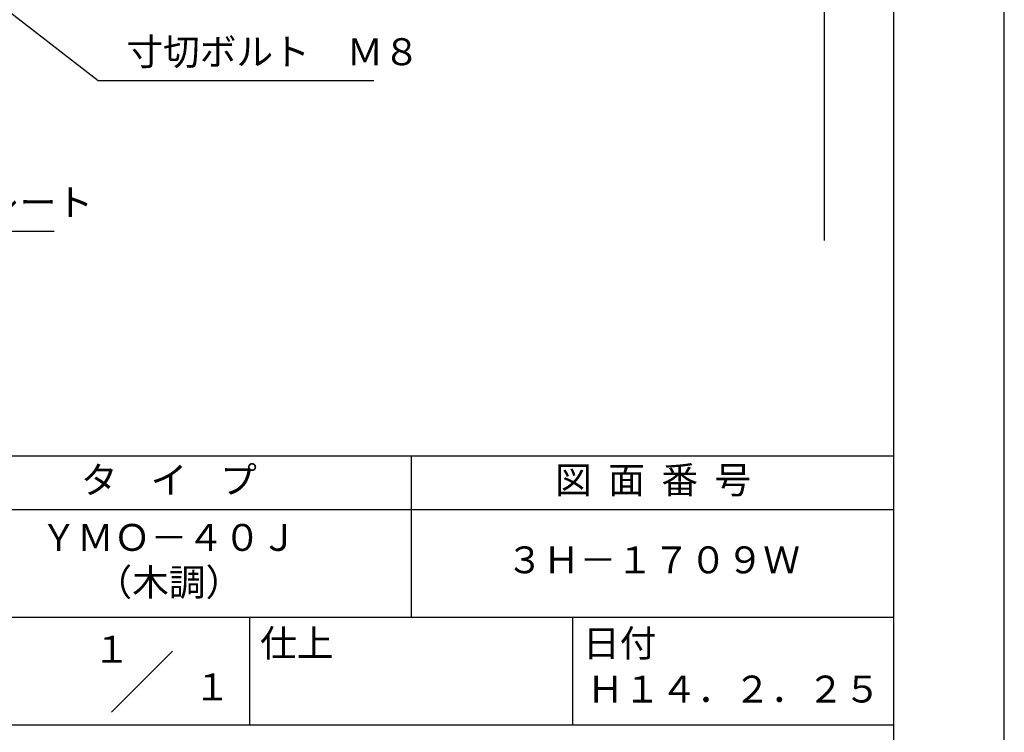
# Model space of a CAD drawing. Extents: x 0 to 210, y 0 to 297.
# Drawn here: x 119 to 210, y 42 to 108 of the extents above; entities that cross this region are included whole.
import ezdxf
from ezdxf.enums import TextEntityAlignment as Align

# ---------------------------------------------------------------- set-up
doc = ezdxf.new("R2010")
doc.units = 0
doc.header["$LTSCALE"] = 0.4
doc.layers.get('0').update_dxf_attribs({"linetype": 'CONTINUOUS'})
doc.layers.get('DEFPOINTS').update_dxf_attribs({"linetype": 'CONTINUOUS'})
doc.layers.add('DIMS', color=1, linetype='CONTINUOUS')
doc.layers.add('TITLE', color=7, linetype='CONTINUOUS')
doc.styles.add('DIMS', font='romans.shx', dxfattribs={"width": 0.75, "bigfont": 'bigfont.shx'})
doc.styles.get("Standard").update_dxf_attribs({"font": 'romans.shx', "bigfont": 'bigfont.shx'})
doc.dimstyles.new('DIMS', dxfattribs={"dimscale": 0, "dimtxt": 2.5, "dimasz": 2, "dimexe": 1.25, "dimexo": 1.25, "dimtad": 1, "dimtxsty": 'DIMS', "dimcen": 0, "dimclrt": 7, "dimazin": 3, "dimtfac": 1, "dimtmove": 0, "dimatfit": 3})

# ---------------------------------------------------------------- blocks, each defined once
blk = doc.blocks.new('*D1')
at = {"layer": 'DEFPOINTS', "color": 0}
for p in [(154.201, 229.375), (92.25, 87.5), (193.25, 87.5)]:
    blk.add_point(p, dxfattribs=at)
at = {"layer": 'DIMS', "color": 0}
for p, q in [((155.451, 229.375), (194.5, 229.375)), ((193.25, 227.375), (193.25, 87.5))]:
    blk.add_line(p, q, dxfattribs=at)
blk.add_solid([(192.917, 227.375), (193.583, 227.375), (193.25, 229.375)], dxfattribs=at)
at = {"layer": 'DIMS', "color": 7, "insert": (191.375, 157.437), "char_height": 2.5, "attachment_point": 5, "rotation": 90, "style": 'DIMS'}
blk.add_mtext('FLよりH＝800程度', dxfattribs=at)
blk = doc.blocks.new('_NONE')
at = {"color": 0, "linetype": 'BYBLOCK'}
blk.add_circle((0, 0), 0.25, dxfattribs=at)

msp = doc.modelspace()

# ---------------------------------------------------------------- linework, layer by layer
at = {"layer": 'DEFPOINTS'}
msp.add_lwpolyline([(0, 0), (210, 0), (210, 297), (0, 297)], close=True, dxfattribs=at)
at = {"layer": 'TITLE'}
for p, q in [((20, 67.5), (199.75, 67.5)), ((154.875, 67.5), (154.875, 52.5)), ((20, 62.5), (199.75, 62.5)), ((20, 52.5), (199.75, 52.5)), ((139.875, 52.5), (139.875, 42.5)), ((169.875, 52.5), (169.875, 42.5)), ((127.047, 43.672), (132.703, 49.328)), ((109.875, 42.5), (199.75, 42.5))]:
    msp.add_line(p, q, dxfattribs=at)
msp.add_lwpolyline([(20, 12.625), (199.75, 12.625), (199.75, 284.375), (20, 284.375)], close=True, dxfattribs=at)

# ---------------------------------------------------------------- texts
at = {"layer": 'DIMS', "color": 7, "char_height": 2.5, "attachment_point": 7}
for s, insert in [('寸切ボルト\u3000Ｍ８', (128.425, 103)), ('補強プレート', (104.875, 89))]:
    msp.add_mtext(s, dxfattribs=dict(at, insert=insert))
at = {"layer": 'TITLE'}
for s, p in [('１', (127.061, 48.266)), ('\u3000\u3000１', (132.99, 44.771))]:
    msp.add_text(s, height=2.5, dxfattribs=at).set_placement(p, align=Align.CENTER)
at = {"layer": 'TITLE', "char_height": 2.5}
for s, insert, width, attachment_point in [('タ    イ    プ', (132.375, 64.925), 45, 5), ('図  面  番  号', (177.375, 64.925), 45, 5), ('ＹＭＯ－４０Ｊ\\P（木調）', (132.375, 57.5), 45, 5), ('３Ｈ－１７０９Ｗ', (177.375, 57.5), 45, 5), ('仕上', (140.853, 51.329), 6.3423, 1), ('日付', (170.853, 51.329), 6.3423, 1), ('Ｈ１４．２．２５', (184.875, 45.494), 30, 5)]:
    msp.add_mtext(s, dxfattribs=dict(at, insert=insert, width=width, attachment_point=attachment_point))

# ---------------------------------------------------------------- dimensions: what is measured, and where the dimension line sits
at = {"layer": 'DIMS'}
dim = msp.add_linear_dim(base=(193.25, 87.5), p1=(154.201, 229.375), p2=(92.25, 87.5), angle=90, text='FLよりH＝800程度', dimstyle='DIMS', override={"dimscale": 1, "dimblk2": 'NONE', "dimsah": 1, "dimse2": 1}, dxfattribs=at)
dim.commit()
dim.dimension.update_dxf_attribs({"geometry": '*D1', "text_midpoint": (191.375, 157.437)})

# ---------------------------------------------------------------- leaders
at = {"layer": 'DIMS', "annotation_type": 0, "has_hookline": 1, "hookline_direction": 0}
for points, text_width in [([(79.163, 138.375), (125.8, 102.375), (127.8, 102.375)], 23), ([(41.799, 123.277), (102.25, 88.375), (104.25, 88.375)], 16.833)]:
    msp.add_leader(points, dimstyle='DIMS', override={"dimscale": 1}, dxfattribs=dict(at, text_width=text_width))

doc.saveas('drawing.dxf')
